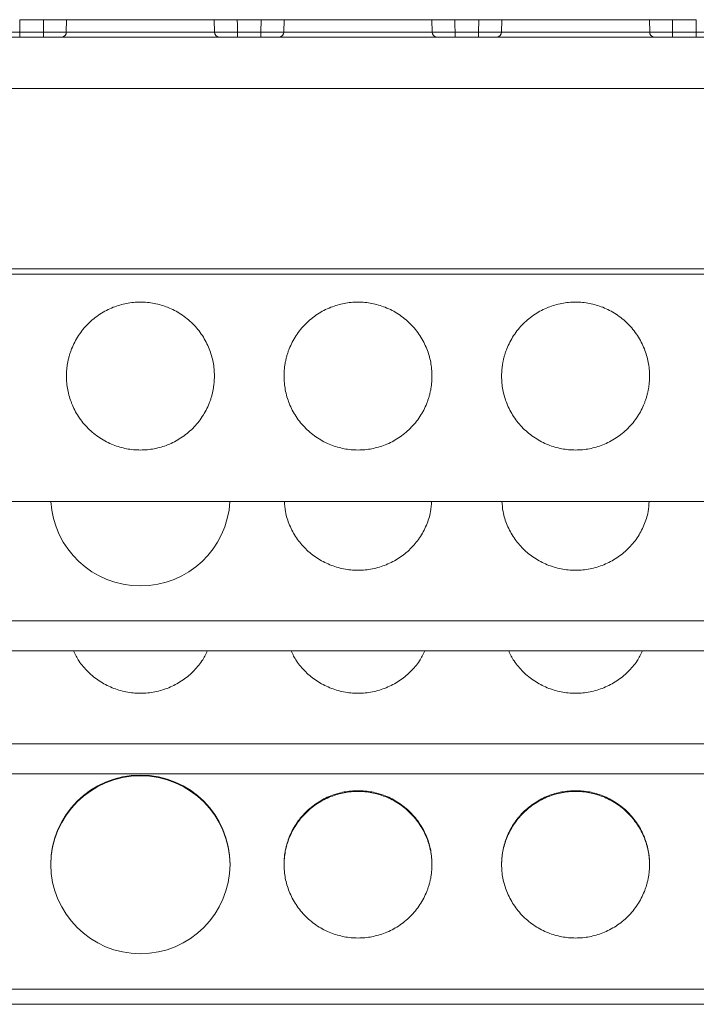
# Model space of a CAD drawing. Units: millimetres. Extents: x 1857 to 2467, y 989 to 1246.
# Drawn here: x 2083 to 2122, y 1169 to 1226 of the extents above; entities that cross this region are included whole.
import ezdxf

# ---------------------------------------------------------------- set-up
doc = ezdxf.new("R2010")
doc.units = ezdxf.units.MM

# ---------------------------------------------------------------- blocks, each defined once
blk = doc.blocks.new('3')
at = {"color": 7, "linetype": 'Continuous', "lineweight": 15}
for p, q in [((2084.619, 1225.848), (2083.249, 1225.848)), ((2084.608, 1225.14), (2084.619, 1225.848)), ((2085.939, 1225.848), (2085.926, 1225.14)), ((2094.441, 1225.14), (2094.429, 1225.848)), ((2097.119, 1225.848), (2095.749, 1225.848)), ((2097.108, 1225.14), (2097.119, 1225.848)), ((2098.439, 1225.848), (2098.426, 1225.14)), ((2106.941, 1225.14), (2106.929, 1225.848)), ((2109.619, 1225.848), (2108.249, 1225.848)), ((2109.608, 1225.14), (2109.619, 1225.848)), ((2110.939, 1225.848), (2110.926, 1225.14)), ((2119.441, 1225.14), (2119.429, 1225.848)), ((2122.119, 1225.848), (2120.748, 1225.848)), ((2122.108, 1225.14), (2122.119, 1225.848)), ((2050.212, 1224.848), (2192.812, 1224.848)), ((2083.26, 1225.14), (2083.26, 1224.848)), ((2083.26, 1225.14), (2084.608, 1225.14)), ((2084.608, 1225.14), (2084.608, 1224.848)), ((2085.926, 1225.14), (2094.441, 1225.14)), ((2095.76, 1225.14), (2095.76, 1224.848)), ((2095.76, 1225.14), (2097.108, 1225.14)), ((2097.108, 1225.14), (2097.108, 1224.848)), ((2098.426, 1225.14), (2106.941, 1225.14)), ((2108.26, 1225.14), (2108.26, 1224.848)), ((2108.26, 1225.14), (2109.608, 1225.14)), ((2109.608, 1225.14), (2109.608, 1224.848)), ((2110.926, 1225.14), (2119.441, 1225.14)), ((2120.76, 1225.14), (2120.76, 1224.848)), ((2120.76, 1225.14), (2122.108, 1225.14)), ((2122.108, 1225.14), (2122.108, 1224.848)), ((2192.812, 1221.901), (2050.212, 1221.901)), ((2050.212, 1211.536), (2192.812, 1211.536)), ((2050.212, 1211.231), (2192.812, 1211.231)), ((2061.24, 1198.164), (2181.784, 1198.164)), ((2061.24, 1191.3), (2181.784, 1191.3)), ((2061.24, 1189.564), (2181.784, 1189.564)), ((2061.24, 1184.23), (2181.784, 1184.23)), ((2061.24, 1182.493), (2181.784, 1182.493)), ((2061.24, 1170.127), (2181.784, 1170.127)), ((2061.24, 1169.255), (2181.784, 1169.255))]:
    blk.add_line(p, q, dxfattribs=at)
for centre, radius, start, end in [((2085.644, 1225.13), 0.283, 273.7793, 2.0515), ((2094.723, 1225.13), 0.283, 177.924, 266.2195), ((2098.144, 1225.13), 0.282, 273.7703, 2.0863), ((2107.223, 1225.13), 0.283, 177.9485, 266.2207), ((2110.644, 1225.13), 0.283, 273.8063, 2.0503), ((2119.723, 1225.13), 0.283, 177.9497, 266.1937), ((2090.184, 1198.454), 5.153, 183.2275, 356.7725), ((2090.184, 1177.284), 5.15, 0.1669, 179.8331), ((2090.184, 1177.241), 5.15, 0.1669, 179.8331), ((2090.184, 1177.314), 5.15, 180.1669, 359.8331)]:
    blk.add_arc(centre, radius, start, end, dxfattribs=at)
for points, knots in [([(2083.249, 1225.848), (2083.251, 1225.716), (2083.254, 1225.48), (2083.258, 1225.244), (2083.26, 1225.14)], [0, 0, 0, 0, 0.559946, 1, 1, 1, 1]), ([(2085.939, 1225.848), (2085.922, 1225.848), (2085.889, 1225.848), (2085.832, 1225.848), (2085.77, 1225.848), (2085.681, 1225.848), (2085.557, 1225.848), (2085.39, 1225.848), (2085.21, 1225.848), (2085.019, 1225.848), (2084.821, 1225.848), (2084.686, 1225.848), (2084.619, 1225.848)], [0, 0, 0, 0, 0.062626, 0.124927, 0.187184, 0.249679, 0.374503, 0.49966, 0.624546, 0.749778, 0.87463, 1, 1, 1, 1]), ([(2090.184, 1225.848), (2089.751, 1225.848), (2089.319, 1225.848), (2088.484, 1225.848), (2088.083, 1225.848), (2087.34, 1225.848), (2086.999, 1225.848), (2086.401, 1225.848), (2086.144, 1225.848), (2085.939, 1225.848)], [0, 0, 0, 0, 0.25, 0.25, 0.5, 0.5, 0.75, 0.75, 1, 1, 1, 1]), ([(2094.019, 1225.848), (2094.018, 1225.848), (2094.016, 1225.848), (2094.002, 1225.848), (2093.98, 1225.848), (2093.948, 1225.848), (2093.908, 1225.848), (2093.858, 1225.848), (2093.799, 1225.848), (2093.663, 1225.848), (2093.393, 1225.848), (2092.907, 1225.848), (2092.327, 1225.848), (2091.667, 1225.848), (2090.945, 1225.848), (2090.184, 1225.848), (2089.423, 1225.848), (2088.7, 1225.848), (2088.04, 1225.848), (2087.46, 1225.848), (2086.974, 1225.848), (2086.675, 1225.848), (2086.505, 1225.848), (2086.415, 1225.848), (2086.359, 1225.848), (2086.352, 1225.848), (2086.349, 1225.848)], [0, 0, 0, 0, 0.015664, 0.031215, 0.04669, 0.062126, 0.077561, 0.093032, 0.108576, 0.12423, 0.187868, 0.251549, 0.312657, 0.373809, 0.436891, 0.500018, 0.563101, 0.626227, 0.687335, 0.748487, 0.812125, 0.875806, 0.90698, 0.93787, 0.968778, 1, 1, 1, 1]), ([(2094.429, 1225.848), (2094.223, 1225.848), (2093.967, 1225.848), (2093.368, 1225.848), (2093.027, 1225.848), (2092.284, 1225.848), (2091.883, 1225.848), (2091.049, 1225.848), (2090.616, 1225.848), (2090.184, 1225.848)], [0, 0, 0, 0, 0.25, 0.25, 0.5, 0.5, 0.75, 0.75, 1, 1, 1, 1]), ([(2095.749, 1225.848), (2095.715, 1225.848), (2095.648, 1225.848), (2095.547, 1225.848), (2095.448, 1225.848), (2095.318, 1225.848), (2095.158, 1225.848), (2094.978, 1225.848), (2094.812, 1225.848), (2094.663, 1225.848), (2094.531, 1225.848), (2094.463, 1225.848), (2094.429, 1225.848)], [0, 0, 0, 0, 0.0626256, 0.1249267, 0.1871841, 0.2496792, 0.3745028, 0.4996597, 0.6245464, 0.7497775, 0.8746296, 1, 1, 1, 1]), ([(2095.749, 1225.848), (2095.751, 1225.716), (2095.754, 1225.48), (2095.758, 1225.244), (2095.76, 1225.14)], [0, 0, 0, 0, 0.559947, 1, 1, 1, 1]), ([(2098.439, 1225.848), (2098.422, 1225.848), (2098.389, 1225.848), (2098.332, 1225.848), (2098.27, 1225.848), (2098.181, 1225.848), (2098.057, 1225.848), (2097.89, 1225.848), (2097.71, 1225.848), (2097.519, 1225.848), (2097.321, 1225.848), (2097.186, 1225.848), (2097.119, 1225.848)], [0, 0, 0, 0, 0.062626, 0.124927, 0.187184, 0.249679, 0.374503, 0.49966, 0.624546, 0.749778, 0.87463, 1, 1, 1, 1]), ([(2102.684, 1225.848), (2102.251, 1225.848), (2101.819, 1225.848), (2100.984, 1225.848), (2100.583, 1225.848), (2099.84, 1225.848), (2099.499, 1225.848), (2098.901, 1225.848), (2098.644, 1225.848), (2098.439, 1225.848)], [0, 0, 0, 0, 0.25, 0.25, 0.5, 0.5, 0.75, 0.75, 1, 1, 1, 1]), ([(2106.519, 1225.848), (2106.518, 1225.848), (2106.516, 1225.848), (2106.502, 1225.848), (2106.48, 1225.848), (2106.448, 1225.848), (2106.408, 1225.848), (2106.358, 1225.848), (2106.299, 1225.848), (2106.163, 1225.848), (2105.893, 1225.848), (2105.407, 1225.848), (2104.827, 1225.848), (2104.167, 1225.848), (2103.445, 1225.848), (2102.684, 1225.848), (2101.923, 1225.848), (2101.2, 1225.848), (2100.54, 1225.848), (2099.96, 1225.848), (2099.474, 1225.848), (2099.175, 1225.848), (2099.005, 1225.848), (2098.915, 1225.848), (2098.859, 1225.848), (2098.852, 1225.848), (2098.849, 1225.848)], [0, 0, 0, 0, 0.015664, 0.031215, 0.04669, 0.062126, 0.077561, 0.093032, 0.108576, 0.12423, 0.187868, 0.251549, 0.312657, 0.373809, 0.436891, 0.500018, 0.563101, 0.626227, 0.687335, 0.748487, 0.812125, 0.875806, 0.90698, 0.93787, 0.968778, 1, 1, 1, 1]), ([(2106.929, 1225.848), (2106.723, 1225.848), (2106.467, 1225.848), (2105.868, 1225.848), (2105.527, 1225.848), (2104.784, 1225.848), (2104.383, 1225.848), (2103.549, 1225.848), (2103.116, 1225.848), (2102.684, 1225.848)], [0, 0, 0, 0, 0.25, 0.25, 0.5, 0.5, 0.75, 0.75, 1, 1, 1, 1]), ([(2108.249, 1225.848), (2108.215, 1225.848), (2108.148, 1225.848), (2108.047, 1225.848), (2107.948, 1225.848), (2107.818, 1225.848), (2107.658, 1225.848), (2107.478, 1225.848), (2107.312, 1225.848), (2107.163, 1225.848), (2107.031, 1225.848), (2106.963, 1225.848), (2106.929, 1225.848)], [0, 0, 0, 0, 0.062626, 0.124927, 0.187184, 0.249679, 0.374503, 0.49966, 0.624546, 0.749778, 0.87463, 1, 1, 1, 1]), ([(2108.249, 1225.848), (2108.251, 1225.716), (2108.254, 1225.48), (2108.258, 1225.244), (2108.26, 1225.14)], [0, 0, 0, 0, 0.559948, 1, 1, 1, 1]), ([(2110.939, 1225.848), (2110.922, 1225.848), (2110.889, 1225.848), (2110.832, 1225.848), (2110.77, 1225.848), (2110.681, 1225.848), (2110.557, 1225.848), (2110.39, 1225.848), (2110.21, 1225.848), (2110.019, 1225.848), (2109.821, 1225.848), (2109.686, 1225.848), (2109.619, 1225.848)], [0, 0, 0, 0, 0.062626, 0.124927, 0.187184, 0.249679, 0.374503, 0.49966, 0.624546, 0.749778, 0.87463, 1, 1, 1, 1]), ([(2115.184, 1225.848), (2114.751, 1225.848), (2114.319, 1225.848), (2113.484, 1225.848), (2113.083, 1225.848), (2112.34, 1225.848), (2111.999, 1225.848), (2111.401, 1225.848), (2111.144, 1225.848), (2110.939, 1225.848)], [0, 0, 0, 0, 0.25, 0.25, 0.5, 0.5, 0.75, 0.75, 1, 1, 1, 1]), ([(2119.019, 1225.848), (2119.018, 1225.848), (2119.016, 1225.848), (2119.002, 1225.848), (2118.98, 1225.848), (2118.948, 1225.848), (2118.908, 1225.848), (2118.858, 1225.848), (2118.799, 1225.848), (2118.663, 1225.848), (2118.393, 1225.848), (2117.907, 1225.848), (2117.327, 1225.848), (2116.667, 1225.848), (2115.945, 1225.848), (2115.184, 1225.848), (2114.423, 1225.848), (2113.7, 1225.848), (2113.04, 1225.848), (2112.46, 1225.848), (2111.974, 1225.848), (2111.675, 1225.848), (2111.505, 1225.848), (2111.415, 1225.848), (2111.359, 1225.848), (2111.352, 1225.848), (2111.349, 1225.848)], [0, 0, 0, 0, 0.015664, 0.031215, 0.04669, 0.062126, 0.077561, 0.093032, 0.108576, 0.12423, 0.187868, 0.251549, 0.312657, 0.373809, 0.436891, 0.500018, 0.563101, 0.626227, 0.687335, 0.748487, 0.812125, 0.875806, 0.90698, 0.93787, 0.968778, 1, 1, 1, 1]), ([(2119.429, 1225.848), (2119.223, 1225.848), (2118.967, 1225.848), (2118.368, 1225.848), (2118.027, 1225.848), (2117.284, 1225.848), (2116.883, 1225.848), (2116.049, 1225.848), (2115.616, 1225.848), (2115.184, 1225.848)], [0, 0, 0, 0, 0.25, 0.25, 0.5, 0.5, 0.75, 0.75, 1, 1, 1, 1]), ([(2120.749, 1225.848), (2120.715, 1225.848), (2120.648, 1225.848), (2120.547, 1225.848), (2120.448, 1225.848), (2120.318, 1225.848), (2120.158, 1225.848), (2119.978, 1225.848), (2119.812, 1225.848), (2119.663, 1225.848), (2119.531, 1225.848), (2119.463, 1225.848), (2119.429, 1225.848)], [0, 0, 0, 0, 0.0626256, 0.1249267, 0.1871841, 0.2496792, 0.3745028, 0.4996597, 0.6245464, 0.7497775, 0.8746296, 1, 1, 1, 1]), ([(2120.748, 1225.848), (2120.751, 1225.716), (2120.754, 1225.48), (2120.758, 1225.244), (2120.76, 1225.14)], [0, 0, 0, 0, 0.559947, 1, 1, 1, 1]), ([(2083.26, 1225.14), (2083.22, 1225.14), (2083.14, 1225.14), (2083.019, 1225.14), (2082.898, 1225.139), (2082.778, 1225.139), (2082.66, 1225.139), (2082.546, 1225.139), (2082.437, 1225.139), (2082.334, 1225.139), (2082.238, 1225.139), (2082.15, 1225.139), (2082.071, 1225.14), (2082, 1225.14), (2081.961, 1225.14), (2081.941, 1225.14)], [0, 0, 0, 0, 0.07405, 0.149494, 0.226118, 0.303686, 0.381942, 0.460616, 0.53943, 0.618101, 0.696353, 0.773914, 0.850529, 0.925962, 1, 1, 1, 1]), ([(2085.926, 1225.14), (2085.907, 1225.14), (2085.867, 1225.14), (2085.796, 1225.14), (2085.717, 1225.139), (2085.629, 1225.139), (2085.533, 1225.139), (2085.43, 1225.139), (2085.321, 1225.139), (2085.207, 1225.139), (2085.089, 1225.139), (2084.969, 1225.139), (2084.848, 1225.14), (2084.728, 1225.14), (2084.647, 1225.14), (2084.608, 1225.14)], [0, 0, 0, 0, 0.074037, 0.149471, 0.226086, 0.303647, 0.381898, 0.46057, 0.539384, 0.618058, 0.696314, 0.773881, 0.850506, 0.92595, 1, 1, 1, 1]), ([(2095.76, 1225.14), (2095.72, 1225.14), (2095.64, 1225.14), (2095.519, 1225.14), (2095.398, 1225.139), (2095.278, 1225.139), (2095.16, 1225.139), (2095.046, 1225.139), (2094.937, 1225.139), (2094.834, 1225.139), (2094.738, 1225.139), (2094.65, 1225.139), (2094.571, 1225.14), (2094.5, 1225.14), (2094.461, 1225.14), (2094.441, 1225.14)], [0, 0, 0, 0, 0.0740501, 0.1494942, 0.2261184, 0.3036862, 0.381942, 0.460616, 0.5394297, 0.6181015, 0.6963527, 0.7739138, 0.8505292, 0.9259625, 1, 1, 1, 1]), ([(2098.426, 1225.14), (2098.407, 1225.14), (2098.367, 1225.14), (2098.296, 1225.14), (2098.217, 1225.139), (2098.129, 1225.139), (2098.033, 1225.139), (2097.93, 1225.139), (2097.821, 1225.139), (2097.707, 1225.139), (2097.589, 1225.139), (2097.469, 1225.139), (2097.348, 1225.14), (2097.228, 1225.14), (2097.147, 1225.14), (2097.108, 1225.14)], [0, 0, 0, 0, 0.074037, 0.149471, 0.226086, 0.303647, 0.381898, 0.46057, 0.539384, 0.618058, 0.696314, 0.773881, 0.850506, 0.92595, 1, 1, 1, 1]), ([(2108.26, 1225.14), (2108.22, 1225.14), (2108.14, 1225.14), (2108.019, 1225.14), (2107.898, 1225.139), (2107.778, 1225.139), (2107.66, 1225.139), (2107.546, 1225.139), (2107.437, 1225.139), (2107.334, 1225.139), (2107.238, 1225.139), (2107.15, 1225.139), (2107.071, 1225.14), (2107, 1225.14), (2106.961, 1225.14), (2106.941, 1225.14)], [0, 0, 0, 0, 0.07405, 0.149494, 0.226118, 0.303686, 0.381942, 0.460616, 0.53943, 0.618101, 0.696353, 0.773914, 0.850529, 0.925962, 1, 1, 1, 1]), ([(2110.926, 1225.14), (2110.907, 1225.14), (2110.867, 1225.14), (2110.796, 1225.14), (2110.717, 1225.139), (2110.629, 1225.139), (2110.533, 1225.139), (2110.43, 1225.139), (2110.321, 1225.139), (2110.207, 1225.139), (2110.089, 1225.139), (2109.969, 1225.139), (2109.848, 1225.14), (2109.728, 1225.14), (2109.647, 1225.14), (2109.608, 1225.14)], [0, 0, 0, 0, 0.074037, 0.149471, 0.226086, 0.303647, 0.381898, 0.46057, 0.539384, 0.618058, 0.696314, 0.773881, 0.850506, 0.92595, 1, 1, 1, 1]), ([(2120.76, 1225.14), (2120.72, 1225.14), (2120.64, 1225.14), (2120.519, 1225.14), (2120.398, 1225.139), (2120.278, 1225.139), (2120.16, 1225.139), (2120.046, 1225.139), (2119.937, 1225.139), (2119.834, 1225.139), (2119.738, 1225.139), (2119.65, 1225.139), (2119.571, 1225.14), (2119.5, 1225.14), (2119.461, 1225.14), (2119.441, 1225.14)], [0, 0, 0, 0, 0.07405, 0.149494, 0.226118, 0.303686, 0.381942, 0.460616, 0.53943, 0.618101, 0.696353, 0.773914, 0.850529, 0.925962, 1, 1, 1, 1]), ([(2123.426, 1225.14), (2123.407, 1225.14), (2123.367, 1225.14), (2123.296, 1225.14), (2123.217, 1225.139), (2123.129, 1225.139), (2123.033, 1225.139), (2122.93, 1225.139), (2122.821, 1225.139), (2122.707, 1225.139), (2122.589, 1225.139), (2122.469, 1225.139), (2122.348, 1225.14), (2122.228, 1225.14), (2122.147, 1225.14), (2122.108, 1225.14)], [0, 0, 0, 0, 0.0740375, 0.1494707, 0.2260861, 0.3036471, 0.3818983, 0.4605701, 0.5393838, 0.6180578, 0.6963136, 0.7738815, 0.8505057, 0.9259499, 1, 1, 1, 1]), ([(2085.934, 1205.364), (2085.935, 1205.431), (2085.936, 1205.566), (2085.951, 1205.766), (2085.974, 1205.964), (2086.007, 1206.161), (2086.049, 1206.356), (2086.1, 1206.549), (2086.161, 1206.74), (2086.257, 1207), (2086.403, 1207.322), (2086.622, 1207.696), (2086.879, 1208.049), (2087.271, 1208.483), (2087.837, 1208.943), (2088.591, 1209.333), (2089.382, 1209.565), (2090.183, 1209.639), (2090.985, 1209.565), (2091.776, 1209.334), (2092.531, 1208.943), (2093.096, 1208.483), (2093.488, 1208.049), (2093.745, 1207.697), (2093.964, 1207.323), (2094.138, 1206.94), (2094.272, 1206.551), (2094.365, 1206.162), (2094.423, 1205.766), (2094.43, 1205.498), (2094.434, 1205.364)], [0, 0, 0, 0, 0.015135, 0.030167, 0.045131, 0.06006, 0.074988, 0.089948, 0.104974, 0.1201, 0.152257, 0.184453, 0.217295, 0.250176, 0.315811, 0.380082, 0.440029, 0.500016, 0.559963, 0.61995, 0.684221, 0.749856, 0.782697, 0.815579, 0.847736, 0.879933, 0.910062, 0.939936, 0.969826, 1, 1, 1, 1]), ([(2098.434, 1205.364), (2098.435, 1205.431), (2098.436, 1205.566), (2098.451, 1205.766), (2098.474, 1205.964), (2098.507, 1206.161), (2098.549, 1206.356), (2098.6, 1206.549), (2098.661, 1206.74), (2098.757, 1207), (2098.903, 1207.322), (2099.122, 1207.696), (2099.379, 1208.049), (2099.771, 1208.483), (2100.337, 1208.943), (2101.091, 1209.333), (2101.882, 1209.565), (2102.683, 1209.639), (2103.485, 1209.565), (2104.276, 1209.334), (2105.031, 1208.943), (2105.596, 1208.483), (2105.988, 1208.049), (2106.245, 1207.697), (2106.464, 1207.323), (2106.638, 1206.94), (2106.772, 1206.551), (2106.865, 1206.162), (2106.923, 1205.766), (2106.93, 1205.498), (2106.934, 1205.364)], [0, 0, 0, 0, 0.0151345, 0.0301673, 0.0451313, 0.0600602, 0.0749879, 0.089948, 0.1049743, 0.1200999, 0.1522569, 0.1844534, 0.2172946, 0.2501762, 0.3158111, 0.3800821, 0.4400293, 0.5000162, 0.5599634, 0.6199503, 0.6842213, 0.7498562, 0.7826975, 0.815579, 0.847736, 0.8799325, 0.9100619, 0.9399364, 0.9698259, 1, 1, 1, 1]), ([(2110.934, 1205.364), (2110.935, 1205.431), (2110.936, 1205.566), (2110.951, 1205.766), (2110.974, 1205.964), (2111.007, 1206.161), (2111.049, 1206.356), (2111.1, 1206.549), (2111.161, 1206.74), (2111.257, 1207), (2111.403, 1207.322), (2111.622, 1207.696), (2111.879, 1208.049), (2112.271, 1208.483), (2112.837, 1208.943), (2113.591, 1209.333), (2114.382, 1209.565), (2115.183, 1209.639), (2115.985, 1209.565), (2116.776, 1209.334), (2117.531, 1208.943), (2118.096, 1208.483), (2118.488, 1208.049), (2118.745, 1207.697), (2118.964, 1207.323), (2119.138, 1206.94), (2119.272, 1206.551), (2119.365, 1206.162), (2119.423, 1205.766), (2119.43, 1205.498), (2119.434, 1205.364)], [0, 0, 0, 0, 0.015135, 0.030167, 0.045131, 0.06006, 0.074988, 0.089948, 0.104974, 0.1201, 0.152257, 0.184453, 0.217295, 0.250176, 0.315811, 0.380082, 0.440029, 0.500016, 0.559963, 0.61995, 0.684221, 0.749856, 0.782697, 0.815579, 0.847736, 0.879933, 0.910062, 0.939936, 0.969826, 1, 1, 1, 1]), ([(2094.434, 1205.364), (2094.433, 1205.297), (2094.431, 1205.163), (2094.416, 1204.962), (2094.393, 1204.764), (2094.36, 1204.567), (2094.318, 1204.372), (2094.267, 1204.179), (2094.206, 1203.988), (2094.11, 1203.728), (2093.964, 1203.406), (2093.745, 1203.032), (2093.488, 1202.68), (2093.097, 1202.245), (2092.531, 1201.785), (2091.776, 1201.395), (2090.985, 1201.163), (2090.184, 1201.09), (2089.382, 1201.163), (2088.592, 1201.395), (2087.837, 1201.785), (2087.271, 1202.245), (2086.879, 1202.68), (2086.622, 1203.032), (2086.403, 1203.406), (2086.229, 1203.789), (2086.096, 1204.177), (2086.002, 1204.566), (2085.944, 1204.963), (2085.937, 1205.23), (2085.934, 1205.364)], [0, 0, 0, 0, 0.015135, 0.030167, 0.045131, 0.06006, 0.074988, 0.089948, 0.104974, 0.1201, 0.152257, 0.184453, 0.217295, 0.250176, 0.315811, 0.380082, 0.440029, 0.500016, 0.559963, 0.61995, 0.684221, 0.749856, 0.782697, 0.815579, 0.847736, 0.879933, 0.910062, 0.939936, 0.969826, 1, 1, 1, 1]), ([(2106.934, 1205.364), (2106.933, 1205.297), (2106.931, 1205.163), (2106.916, 1204.962), (2106.893, 1204.764), (2106.86, 1204.567), (2106.818, 1204.372), (2106.767, 1204.179), (2106.706, 1203.988), (2106.61, 1203.728), (2106.464, 1203.406), (2106.245, 1203.032), (2105.988, 1202.68), (2105.597, 1202.245), (2105.031, 1201.785), (2104.276, 1201.395), (2103.485, 1201.163), (2102.684, 1201.09), (2101.882, 1201.163), (2101.092, 1201.395), (2100.337, 1201.785), (2099.771, 1202.245), (2099.379, 1202.68), (2099.122, 1203.032), (2098.903, 1203.406), (2098.729, 1203.789), (2098.596, 1204.177), (2098.502, 1204.566), (2098.444, 1204.963), (2098.437, 1205.23), (2098.434, 1205.364)], [0, 0, 0, 0, 0.015135, 0.030167, 0.045131, 0.06006, 0.074988, 0.089948, 0.104974, 0.1201, 0.152257, 0.184453, 0.217295, 0.250176, 0.315811, 0.380082, 0.440029, 0.500016, 0.559963, 0.61995, 0.684221, 0.749856, 0.782697, 0.815579, 0.847736, 0.879933, 0.910062, 0.939936, 0.969826, 1, 1, 1, 1]), ([(2119.434, 1205.364), (2119.433, 1205.297), (2119.431, 1205.163), (2119.416, 1204.962), (2119.393, 1204.764), (2119.36, 1204.567), (2119.318, 1204.372), (2119.267, 1204.179), (2119.206, 1203.988), (2119.11, 1203.728), (2118.964, 1203.406), (2118.745, 1203.032), (2118.488, 1202.68), (2118.097, 1202.245), (2117.531, 1201.785), (2116.776, 1201.395), (2115.985, 1201.163), (2115.184, 1201.09), (2114.382, 1201.163), (2113.592, 1201.395), (2112.837, 1201.785), (2112.271, 1202.245), (2111.879, 1202.68), (2111.622, 1203.032), (2111.403, 1203.406), (2111.229, 1203.789), (2111.096, 1204.177), (2111.002, 1204.566), (2110.944, 1204.963), (2110.937, 1205.23), (2110.934, 1205.364)], [0, 0, 0, 0, 0.0151345, 0.0301673, 0.0451313, 0.0600602, 0.0749879, 0.089948, 0.1049743, 0.1200999, 0.1522569, 0.1844534, 0.2172946, 0.2501762, 0.3158111, 0.3800821, 0.4400293, 0.5000162, 0.5599634, 0.6199503, 0.6842213, 0.7498562, 0.7826975, 0.815579, 0.847736, 0.8799325, 0.9100619, 0.9399364, 0.9698259, 1, 1, 1, 1]), ([(2106.911, 1198.164), (2106.898, 1197.966), (2106.868, 1197.495), (2106.632, 1196.779), (2106.241, 1196.05), (2105.708, 1195.412), (2105.06, 1194.888), (2104.32, 1194.499), (2103.518, 1194.259), (2102.684, 1194.178), (2101.849, 1194.259), (2101.047, 1194.499), (2100.307, 1194.888), (2099.659, 1195.412), (2099.126, 1196.05), (2098.735, 1196.779), (2098.499, 1197.495), (2098.469, 1197.966), (2098.456, 1198.164)], [0, 0, 0, 0, 0.046788, 0.111532, 0.176278, 0.241022, 0.305763, 0.370511, 0.435256, 0.499998, 0.56474, 0.629485, 0.694233, 0.758982, 0.823719, 0.888465, 0.953212, 1, 1, 1, 1]), ([(2119.411, 1198.164), (2119.398, 1197.966), (2119.368, 1197.495), (2119.132, 1196.779), (2118.741, 1196.05), (2118.208, 1195.412), (2117.56, 1194.888), (2116.821, 1194.499), (2116.018, 1194.259), (2115.184, 1194.178), (2114.349, 1194.259), (2113.547, 1194.499), (2112.807, 1194.888), (2112.159, 1195.412), (2111.626, 1196.05), (2111.235, 1196.779), (2110.999, 1197.495), (2110.969, 1197.966), (2110.956, 1198.164)], [0, 0, 0, 0, 0.046788, 0.111535, 0.176277, 0.24102, 0.305769, 0.370508, 0.435253, 0.500005, 0.564747, 0.629492, 0.694231, 0.75898, 0.823723, 0.888465, 0.953212, 1, 1, 1, 1]), ([(2094.026, 1189.564), (2093.93, 1189.37), (2093.712, 1188.93), (2093.205, 1188.343), (2092.561, 1187.817), (2091.82, 1187.428), (2091.018, 1187.189), (2090.184, 1187.108), (2089.349, 1187.189), (2088.547, 1187.429), (2087.806, 1187.817), (2087.162, 1188.343), (2086.655, 1188.93), (2086.437, 1189.37), (2086.341, 1189.564)], [0, 0, 0, 0, 0.067922, 0.154329, 0.240752, 0.327161, 0.413578, 0.500004, 0.586418, 0.672835, 0.759256, 0.845669, 0.932084, 1, 1, 1, 1]), ([(2106.526, 1189.564), (2106.43, 1189.37), (2106.212, 1188.93), (2105.705, 1188.343), (2105.061, 1187.817), (2104.32, 1187.429), (2103.518, 1187.189), (2102.684, 1187.108), (2101.849, 1187.189), (2101.047, 1187.429), (2100.306, 1187.817), (2099.662, 1188.343), (2099.155, 1188.93), (2098.937, 1189.37), (2098.841, 1189.564)], [0, 0, 0, 0, 0.067916, 0.154331, 0.240745, 0.327165, 0.413582, 0.499996, 0.58641, 0.672827, 0.759248, 0.845671, 0.932078, 1, 1, 1, 1]), ([(2119.026, 1189.564), (2118.93, 1189.37), (2118.712, 1188.93), (2118.205, 1188.343), (2117.561, 1187.817), (2116.82, 1187.428), (2116.018, 1187.189), (2115.184, 1187.108), (2114.349, 1187.189), (2113.547, 1187.428), (2112.807, 1187.817), (2112.162, 1188.343), (2111.655, 1188.93), (2111.437, 1189.37), (2111.341, 1189.564)], [0, 0, 0, 0, 0.067916, 0.154331, 0.240754, 0.327163, 0.41358, 0.500006, 0.58642, 0.672837, 0.759246, 0.845669, 0.932084, 1, 1, 1, 1]), ([(2098.434, 1177.299), (2098.435, 1177.366), (2098.436, 1177.5), (2098.451, 1177.699), (2098.474, 1177.897), (2098.507, 1178.093), (2098.549, 1178.287), (2098.6, 1178.479), (2098.661, 1178.67), (2098.757, 1178.929), (2098.903, 1179.25), (2099.122, 1179.622), (2099.379, 1179.973), (2099.771, 1180.406), (2100.337, 1180.864), (2101.091, 1181.253), (2101.882, 1181.484), (2102.683, 1181.558), (2103.485, 1181.484), (2104.276, 1181.253), (2105.031, 1180.864), (2105.596, 1180.406), (2105.988, 1179.974), (2106.245, 1179.623), (2106.464, 1179.25), (2106.638, 1178.869), (2106.772, 1178.482), (2106.865, 1178.094), (2106.923, 1177.699), (2106.93, 1177.433), (2106.934, 1177.299)], [0, 0, 0, 0, 0.0151345, 0.0301673, 0.0451313, 0.0600602, 0.0749879, 0.089948, 0.1049743, 0.1200999, 0.1522569, 0.1844534, 0.2172946, 0.2501762, 0.3158111, 0.3800821, 0.4400293, 0.5000162, 0.5599634, 0.6199503, 0.6842213, 0.7498562, 0.7826975, 0.815579, 0.847736, 0.8799325, 0.9100619, 0.9399364, 0.9698259, 1, 1, 1, 1]), ([(2106.934, 1177.256), (2106.933, 1177.323), (2106.931, 1177.456), (2106.916, 1177.656), (2106.893, 1177.853), (2106.86, 1178.049), (2106.818, 1178.244), (2106.767, 1178.436), (2106.706, 1178.626), (2106.61, 1178.885), (2106.464, 1179.206), (2106.245, 1179.579), (2105.988, 1179.93), (2105.597, 1180.362), (2105.031, 1180.821), (2104.276, 1181.21), (2103.485, 1181.44), (2102.684, 1181.514), (2101.882, 1181.44), (2101.092, 1181.21), (2100.337, 1180.821), (2099.771, 1180.363), (2099.379, 1179.93), (2099.122, 1179.579), (2098.903, 1179.207), (2098.729, 1178.825), (2098.596, 1178.438), (2098.502, 1178.05), (2098.444, 1177.655), (2098.437, 1177.389), (2098.434, 1177.256)], [0, 0, 0, 0, 0.015135, 0.030167, 0.045131, 0.06006, 0.074988, 0.089948, 0.104974, 0.1201, 0.152257, 0.184453, 0.217295, 0.250176, 0.315811, 0.380082, 0.440029, 0.500016, 0.559963, 0.61995, 0.684221, 0.749856, 0.782697, 0.815579, 0.847736, 0.879933, 0.910062, 0.939936, 0.969826, 1, 1, 1, 1]), ([(2110.934, 1177.299), (2110.935, 1177.366), (2110.936, 1177.5), (2110.951, 1177.699), (2110.974, 1177.897), (2111.007, 1178.093), (2111.049, 1178.287), (2111.1, 1178.479), (2111.161, 1178.67), (2111.257, 1178.929), (2111.403, 1179.25), (2111.622, 1179.622), (2111.879, 1179.973), (2112.271, 1180.406), (2112.837, 1180.864), (2113.591, 1181.253), (2114.382, 1181.484), (2115.183, 1181.558), (2115.985, 1181.484), (2116.776, 1181.253), (2117.531, 1180.864), (2118.096, 1180.406), (2118.488, 1179.974), (2118.745, 1179.623), (2118.964, 1179.25), (2119.138, 1178.869), (2119.272, 1178.482), (2119.365, 1178.094), (2119.423, 1177.699), (2119.43, 1177.433), (2119.434, 1177.299)], [0, 0, 0, 0, 0.0151345, 0.0301673, 0.0451313, 0.0600602, 0.0749879, 0.089948, 0.1049743, 0.1200999, 0.1522569, 0.1844534, 0.2172946, 0.2501762, 0.3158111, 0.3800821, 0.4400293, 0.5000162, 0.5599634, 0.6199503, 0.6842213, 0.7498562, 0.7826975, 0.815579, 0.847736, 0.8799325, 0.9100619, 0.9399364, 0.9698259, 1, 1, 1, 1]), ([(2119.434, 1177.256), (2119.433, 1177.323), (2119.431, 1177.456), (2119.416, 1177.656), (2119.393, 1177.853), (2119.36, 1178.049), (2119.318, 1178.244), (2119.267, 1178.436), (2119.206, 1178.626), (2119.11, 1178.885), (2118.964, 1179.206), (2118.745, 1179.579), (2118.488, 1179.93), (2118.097, 1180.362), (2117.531, 1180.821), (2116.776, 1181.21), (2115.985, 1181.44), (2115.184, 1181.514), (2114.382, 1181.44), (2113.592, 1181.21), (2112.837, 1180.821), (2112.271, 1180.363), (2111.879, 1179.93), (2111.622, 1179.579), (2111.403, 1179.207), (2111.229, 1178.825), (2111.096, 1178.438), (2111.002, 1178.05), (2110.944, 1177.655), (2110.937, 1177.389), (2110.934, 1177.256)], [0, 0, 0, 0, 0.015135, 0.030167, 0.045131, 0.06006, 0.074988, 0.089948, 0.104974, 0.1201, 0.152257, 0.184453, 0.217295, 0.250176, 0.315811, 0.380082, 0.440029, 0.500016, 0.559963, 0.61995, 0.684221, 0.749856, 0.782697, 0.815579, 0.847736, 0.879933, 0.910062, 0.939936, 0.969826, 1, 1, 1, 1]), ([(2106.934, 1177.299), (2106.933, 1177.232), (2106.931, 1177.098), (2106.916, 1176.899), (2106.893, 1176.701), (2106.86, 1176.505), (2106.818, 1176.311), (2106.767, 1176.119), (2106.706, 1175.928), (2106.61, 1175.669), (2106.464, 1175.348), (2106.245, 1174.976), (2105.988, 1174.625), (2105.597, 1174.192), (2105.031, 1173.734), (2104.276, 1173.345), (2103.485, 1173.114), (2102.684, 1173.041), (2101.882, 1173.114), (2101.092, 1173.345), (2100.337, 1173.734), (2099.771, 1174.192), (2099.379, 1174.625), (2099.122, 1174.976), (2098.903, 1175.348), (2098.729, 1175.73), (2098.596, 1176.117), (2098.502, 1176.504), (2098.444, 1176.899), (2098.437, 1177.165), (2098.434, 1177.299)], [0, 0, 0, 0, 0.015135, 0.030167, 0.045131, 0.06006, 0.074988, 0.089948, 0.104974, 0.1201, 0.152257, 0.184453, 0.217295, 0.250176, 0.315811, 0.380082, 0.440029, 0.500016, 0.559963, 0.61995, 0.684221, 0.749856, 0.782697, 0.815579, 0.847736, 0.879933, 0.910062, 0.939936, 0.969826, 1, 1, 1, 1]), ([(2119.434, 1177.299), (2119.433, 1177.232), (2119.431, 1177.098), (2119.416, 1176.899), (2119.393, 1176.701), (2119.36, 1176.505), (2119.318, 1176.311), (2119.267, 1176.119), (2119.206, 1175.928), (2119.11, 1175.669), (2118.964, 1175.348), (2118.745, 1174.976), (2118.488, 1174.625), (2118.097, 1174.192), (2117.531, 1173.734), (2116.776, 1173.345), (2115.985, 1173.114), (2115.184, 1173.041), (2114.382, 1173.114), (2113.592, 1173.345), (2112.837, 1173.734), (2112.271, 1174.192), (2111.879, 1174.625), (2111.622, 1174.976), (2111.403, 1175.348), (2111.229, 1175.73), (2111.096, 1176.117), (2111.002, 1176.504), (2110.944, 1176.899), (2110.937, 1177.165), (2110.934, 1177.299)], [0, 0, 0, 0, 0.0151345, 0.0301673, 0.0451313, 0.0600602, 0.0749879, 0.089948, 0.1049743, 0.1200999, 0.1522569, 0.1844534, 0.2172946, 0.2501762, 0.3158111, 0.3800821, 0.4400293, 0.5000162, 0.5599634, 0.6199503, 0.6842213, 0.7498562, 0.7826975, 0.815579, 0.847736, 0.8799325, 0.9100619, 0.9399364, 0.9698259, 1, 1, 1, 1])]:
    blk.add_open_spline(points, degree=3, knots=knots, dxfattribs=at)

msp = doc.modelspace()

# ---------------------------------------------------------------- block references
msp.add_blockref('3', (0, 0))

doc.saveas('drawing.dxf')
